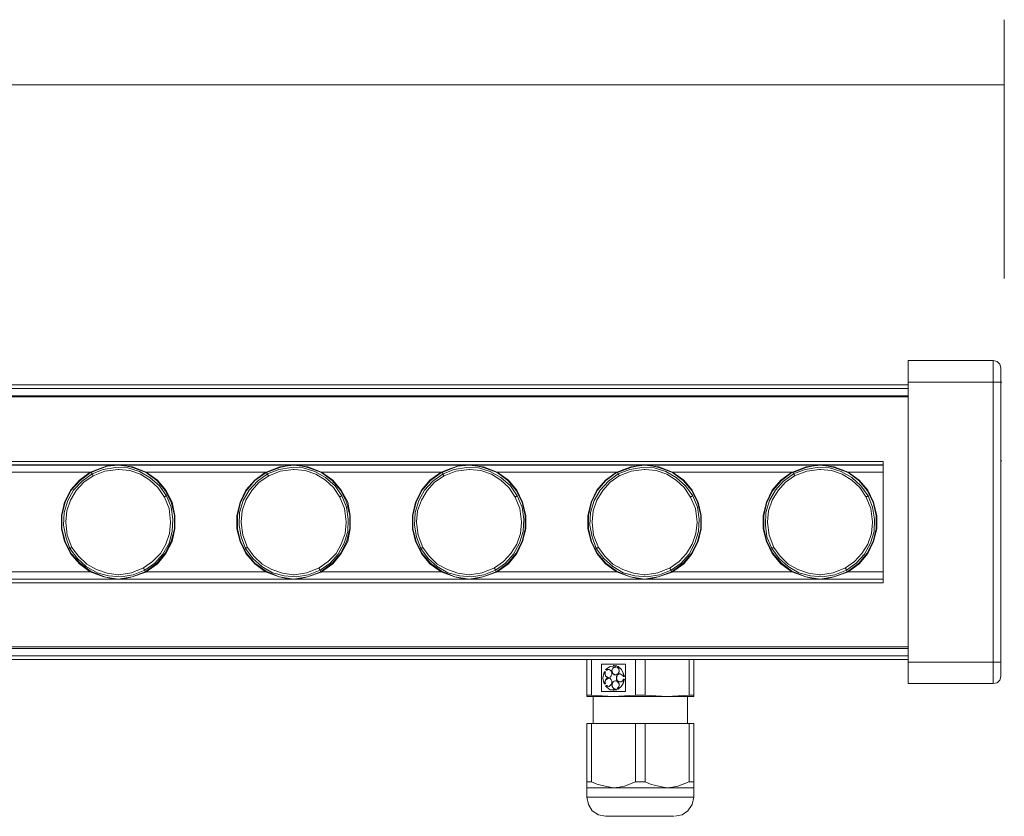
# Model space of a CAD drawing. Units: inches. Extents: x 21 to 134, y -211 to -159.
# Drawn here: x 121 to 134, y -210 to -200 of the extents above; entities that cross this region are included whole.
import ezdxf

# ---------------------------------------------------------------- set-up
doc = ezdxf.new("R2010")
doc.units = ezdxf.units.IN
doc.header["$MEASUREMENT"] = 0
doc.layers.add('Layer 1', color=7, linetype='Continuous')

msp = doc.modelspace()

# ---------------------------------------------------------------- linework, layer by layer
at = {"layer": 'Layer 1', "color": 7, "lineweight": 9}
for points in [[(134.191, -199.652), (134.191, -203.06)], [(20.723, -200.512), (134.191, -200.512)]]:
    msp.add_lwpolyline(points, dxfattribs=at)
at = {"layer": 'Layer 1', "color": 7, "lineweight": 5}
for points in [[(134.046, -204.14), (132.922, -204.14)], [(132.922, -204.14), (132.922, -204.427)], [(134.046, -204.427), (134.046, -204.14)], [(134.144, -204.238), (134.13, -204.189), (134.095, -204.154), (134.046, -204.14)], [(134.144, -204.238), (134.144, -204.427)], [(21.955, -204.462), (132.922, -204.462)], [(134.046, -204.427), (132.922, -204.427)], [(132.922, -204.427), (132.922, -208.118)], [(134.046, -208.118), (134.046, -204.427)], [(134.144, -204.427), (134.046, -204.427)], [(134.144, -204.427), (134.158, -204.427)], [(134.144, -204.427), (134.144, -208.118)], [(21.955, -204.51), (132.922, -204.51)], [(21.955, -204.608), (132.922, -204.608)], [(21.955, -204.621), (132.922, -204.621)], [(22.283, -205.473), (132.594, -205.473)], [(132.594, -205.473), (132.594, -207.071)], [(134.144, -205.466), (134.158, -205.466)], [(132.594, -205.515), (105.178, -205.515)], [(122.515, -205.522), (120.203, -205.522)], [(120.579, -205.613), (122.145, -205.613)], [(121.809, -205.515), (120.908, -205.515)], [(122.145, -205.613), (122.005, -205.717), (121.886, -205.85), (121.809, -206.011), (121.768, -206.185), (121.768, -206.359), (121.809, -206.527), (121.886, -206.687), (122.005, -206.82), (122.145, -206.925)], [(122.152, -205.619), (122.012, -205.724), (121.893, -205.857), (121.816, -206.011), (121.774, -206.185), (121.774, -206.359), (121.816, -206.527), (121.893, -206.68), (122.012, -206.813), (122.152, -206.918)], [(122.172, -205.634), (122.04, -205.731), (121.928, -205.85), (121.851, -205.989), (121.802, -206.143), (121.795, -206.311), (121.823, -206.464), (121.879, -206.618)], [(121.809, -205.515), (123.22, -205.515)], [(122.152, -205.619), (122.145, -205.613)], [(122.145, -205.613), (122.152, -205.613)], [(122.152, -205.613), (122.214, -205.585)], [(122.159, -205.619), (122.152, -205.613)], [(122.152, -205.619), (122.159, -205.619)], [(122.159, -205.619), (122.221, -205.592)], [(122.159, -205.619), (122.172, -205.634)], [(123.15, -205.926), (123.06, -205.794), (122.934, -205.683), (122.794, -205.606), (122.64, -205.557), (122.48, -205.55), (122.319, -205.578), (122.172, -205.634)], [(122.187, -205.662), (122.179, -205.655), (122.179, -205.647), (122.172, -205.647), (122.172, -205.641), (122.172, -205.634)], [(122.515, -205.578), (122.34, -205.599), (122.187, -205.662)], [(122.214, -205.585), (122.361, -205.536), (122.515, -205.522)], [(122.221, -205.592), (122.368, -205.536), (122.515, -205.522)], [(122.515, -205.522), (122.703, -205.543), (122.885, -205.613)], [(124.826, -205.522), (122.515, -205.522)], [(122.515, -205.522), (122.529, -205.522)], [(122.515, -205.522), (122.612, -205.529), (122.703, -205.55), (122.885, -205.619)], [(122.522, -205.578), (122.515, -205.578)], [(123.123, -205.941), (123.038, -205.815), (122.934, -205.717), (122.808, -205.641), (122.668, -205.592), (122.522, -205.578)], [(122.885, -205.619), (122.885, -205.613)], [(122.885, -206.925), (123.032, -206.82), (123.143, -206.687), (123.227, -206.527), (123.262, -206.359), (123.262, -206.185), (123.227, -206.011), (123.143, -205.85), (123.032, -205.717), (122.885, -205.613)], [(122.885, -205.613), (124.456, -205.613)], [(122.885, -206.918), (123.024, -206.813), (123.136, -206.68), (123.213, -206.527), (123.255, -206.359), (123.255, -206.185), (123.213, -206.011), (123.136, -205.857), (123.024, -205.724), (122.885, -205.619)], [(124.121, -205.515), (123.22, -205.515)], [(124.456, -205.613), (124.317, -205.717), (124.198, -205.85), (124.121, -206.011), (124.08, -206.185), (124.08, -206.359), (124.121, -206.527), (124.198, -206.687), (124.317, -206.82), (124.456, -206.925)], [(124.463, -205.619), (124.317, -205.724), (124.205, -205.857), (124.128, -206.011), (124.086, -206.185), (124.086, -206.359), (124.128, -206.527), (124.205, -206.68), (124.317, -206.813), (124.463, -206.918)], [(124.484, -205.634), (124.352, -205.731), (124.24, -205.85), (124.163, -205.989), (124.114, -206.143), (124.107, -206.311), (124.135, -206.464), (124.191, -206.618)], [(124.121, -205.515), (125.532, -205.515)], [(124.456, -205.613), (124.463, -205.619)], [(124.463, -205.613), (124.456, -205.613)], [(124.826, -205.522), (124.645, -205.543), (124.463, -205.613)], [(124.463, -205.613), (124.47, -205.619)], [(124.47, -205.619), (124.463, -205.619)], [(124.826, -205.522), (124.736, -205.529), (124.645, -205.55), (124.47, -205.619)], [(124.47, -205.619), (124.484, -205.634)], [(125.462, -205.926), (125.372, -205.794), (125.245, -205.683), (125.106, -205.606), (124.953, -205.557), (124.792, -205.55), (124.631, -205.578), (124.484, -205.634)], [(124.498, -205.662), (124.491, -205.655), (124.491, -205.647), (124.484, -205.647), (124.484, -205.641), (124.484, -205.634)], [(124.826, -205.578), (124.651, -205.599), (124.498, -205.662)], [(124.826, -205.522), (125.015, -205.543), (125.196, -205.613)], [(127.139, -205.522), (124.826, -205.522)], [(124.826, -205.522), (124.84, -205.522)], [(124.826, -205.522), (124.924, -205.529), (125.015, -205.55), (125.196, -205.619)], [(124.833, -205.578), (124.826, -205.578)], [(125.434, -205.941), (125.35, -205.815), (125.245, -205.717), (125.12, -205.641), (124.98, -205.592), (124.833, -205.578)], [(125.196, -205.619), (125.196, -205.613)], [(125.196, -206.925), (125.343, -206.82), (125.455, -206.687), (125.539, -206.527), (125.573, -206.359), (125.573, -206.185), (125.539, -206.011), (125.455, -205.85), (125.343, -205.717), (125.196, -205.613)], [(125.196, -205.613), (126.769, -205.613)], [(125.196, -206.918), (125.336, -206.813), (125.448, -206.68), (125.525, -206.527), (125.567, -206.359), (125.567, -206.185), (125.525, -206.011), (125.448, -205.857), (125.336, -205.724), (125.196, -205.619)], [(126.433, -205.515), (125.532, -205.515)], [(126.769, -205.613), (126.621, -205.717), (126.51, -205.85), (126.433, -206.011), (126.391, -206.185), (126.391, -206.359), (126.433, -206.527), (126.51, -206.687), (126.621, -206.82), (126.769, -206.925)], [(126.776, -205.619), (126.629, -205.724), (126.517, -205.857), (126.44, -206.011), (126.398, -206.185), (126.398, -206.359), (126.44, -206.527), (126.517, -206.68), (126.629, -206.813), (126.776, -206.918)], [(126.796, -205.634), (126.663, -205.731), (126.552, -205.85), (126.475, -205.989), (126.426, -206.143), (126.419, -206.311), (126.447, -206.464), (126.503, -206.618)], [(126.433, -205.515), (127.844, -205.515)], [(126.776, -205.619), (126.769, -205.613)], [(126.769, -205.613), (126.776, -205.613)], [(126.776, -205.613), (126.838, -205.585)], [(126.783, -205.619), (126.776, -205.613)], [(126.776, -205.619), (126.783, -205.619)], [(126.783, -205.619), (126.845, -205.592)], [(126.783, -205.619), (126.796, -205.634)], [(127.774, -205.926), (127.683, -205.794), (127.557, -205.683), (127.418, -205.606), (127.264, -205.557), (127.104, -205.55), (126.943, -205.578), (126.796, -205.634)], [(126.81, -205.662), (126.803, -205.655), (126.796, -205.647), (126.796, -205.641), (126.796, -205.634)], [(127.139, -205.578), (126.964, -205.599), (126.81, -205.662)], [(126.838, -205.585), (126.985, -205.536), (127.139, -205.522)], [(126.845, -205.592), (126.992, -205.536), (127.139, -205.522)], [(127.139, -205.522), (127.327, -205.543), (127.509, -205.613)], [(129.45, -205.522), (127.139, -205.522)], [(127.139, -205.522), (127.153, -205.522)], [(127.139, -205.522), (127.237, -205.529), (127.327, -205.55), (127.509, -205.619)], [(127.146, -205.578), (127.139, -205.578)], [(127.747, -205.941), (127.662, -205.815), (127.557, -205.717), (127.432, -205.641), (127.292, -205.592), (127.146, -205.578)], [(127.509, -205.619), (127.509, -205.613)], [(127.509, -206.925), (127.656, -206.82), (127.767, -206.687), (127.844, -206.527), (127.886, -206.359), (127.886, -206.185), (127.844, -206.011), (127.767, -205.85), (127.656, -205.717), (127.509, -205.613)], [(127.509, -205.613), (129.08, -205.613)], [(127.509, -206.918), (127.648, -206.813), (127.76, -206.68), (127.837, -206.527), (127.879, -206.359), (127.879, -206.185), (127.837, -206.011), (127.76, -205.857), (127.648, -205.724), (127.509, -205.619)], [(128.745, -205.515), (127.844, -205.515)], [(129.08, -205.613), (128.934, -205.717), (128.822, -205.85), (128.745, -206.011), (128.703, -206.185), (128.703, -206.359), (128.745, -206.527), (128.822, -206.687), (128.934, -206.82), (129.08, -206.925)], [(129.08, -205.619), (128.941, -205.724), (128.828, -205.857), (128.753, -206.011), (128.71, -206.185), (128.71, -206.359), (128.753, -206.527), (128.828, -206.68), (128.941, -206.813), (129.08, -206.918)], [(129.102, -205.634), (128.976, -205.731), (128.864, -205.85), (128.787, -205.989), (128.739, -206.143), (128.73, -206.311), (128.759, -206.464), (128.815, -206.618)], [(128.745, -205.515), (130.156, -205.515)], [(129.08, -205.613), (129.08, -205.619)], [(129.087, -205.613), (129.08, -205.613)], [(129.094, -205.619), (129.08, -205.619)], [(129.45, -205.522), (129.269, -205.543), (129.087, -205.613)], [(129.087, -205.613), (129.094, -205.619)], [(129.45, -205.522), (129.36, -205.529), (129.269, -205.55), (129.094, -205.619)], [(129.094, -205.619), (129.102, -205.634)], [(130.086, -205.926), (129.988, -205.794), (129.869, -205.683), (129.73, -205.606), (129.576, -205.557), (129.415, -205.55), (129.255, -205.578), (129.102, -205.634)], [(129.116, -205.662), (129.116, -205.655), (129.108, -205.647), (129.108, -205.641), (129.102, -205.634)], [(129.444, -205.578), (129.275, -205.599), (129.116, -205.662)], [(129.457, -205.578), (129.444, -205.578)], [(129.45, -205.522), (129.639, -205.543), (129.82, -205.613)], [(131.763, -205.522), (129.45, -205.522)], [(129.45, -205.522), (129.464, -205.522)], [(129.45, -205.522), (129.548, -205.529), (129.639, -205.55), (129.82, -205.619)], [(130.058, -205.941), (129.974, -205.815), (129.869, -205.717), (129.744, -205.641), (129.604, -205.592), (129.457, -205.578)], [(129.82, -205.619), (129.82, -205.613)], [(129.82, -206.925), (129.967, -206.82), (130.079, -206.687), (130.156, -206.527), (130.198, -206.359), (130.198, -206.185), (130.156, -206.011), (130.079, -205.85), (129.967, -205.717), (129.82, -205.613)], [(129.82, -205.613), (131.392, -205.613)], [(129.82, -206.918), (129.96, -206.813), (130.072, -206.68), (130.149, -206.527), (130.191, -206.359), (130.191, -206.185), (130.149, -206.011), (130.072, -205.857), (129.96, -205.724), (129.82, -205.619)], [(130.156, -205.515), (131.057, -205.515)], [(131.392, -205.613), (131.245, -205.717), (131.134, -205.85), (131.057, -206.011), (131.015, -206.185), (131.015, -206.359), (131.057, -206.527), (131.134, -206.687), (131.245, -206.82), (131.392, -206.925)], [(131.392, -205.619), (131.253, -205.724), (131.141, -205.857), (131.064, -206.011), (131.022, -206.185), (131.022, -206.359), (131.064, -206.527), (131.141, -206.68), (131.253, -206.813), (131.392, -206.918)], [(131.413, -205.634), (131.281, -205.731), (131.176, -205.85), (131.099, -205.989), (131.05, -206.143), (131.043, -206.311), (131.064, -206.464), (131.127, -206.618)], [(132.468, -205.515), (131.057, -205.515)], [(131.392, -205.613), (131.392, -205.619)], [(131.4, -205.613), (131.392, -205.613)], [(131.407, -205.619), (131.392, -205.619)], [(131.763, -205.522), (131.581, -205.543), (131.4, -205.613)], [(131.4, -205.613), (131.407, -205.619)], [(131.763, -205.522), (131.672, -205.529), (131.581, -205.55), (131.407, -205.619)], [(131.407, -205.619), (131.413, -205.634)], [(132.398, -205.926), (132.3, -205.794), (132.182, -205.683), (132.042, -205.606), (131.888, -205.557), (131.727, -205.55), (131.567, -205.578), (131.413, -205.634)], [(131.427, -205.662), (131.427, -205.655), (131.42, -205.647), (131.42, -205.641), (131.413, -205.641), (131.413, -205.634)], [(131.755, -205.578), (131.588, -205.599), (131.427, -205.662)], [(131.77, -205.578), (131.755, -205.578)], [(131.763, -205.522), (131.951, -205.543), (132.133, -205.613)], [(132.594, -205.522), (131.763, -205.522)], [(131.763, -205.522), (131.776, -205.522)], [(131.763, -205.522), (131.853, -205.529), (131.951, -205.55), (132.133, -205.619)], [(132.371, -205.941), (132.286, -205.815), (132.182, -205.717), (132.056, -205.641), (131.916, -205.592), (131.77, -205.578)], [(132.133, -205.619), (132.133, -205.613)], [(132.133, -206.925), (132.279, -206.82), (132.391, -206.687), (132.468, -206.527), (132.51, -206.359), (132.51, -206.185), (132.468, -206.011), (132.391, -205.85), (132.279, -205.717), (132.133, -205.613)], [(132.133, -205.613), (132.594, -205.613)], [(132.133, -206.918), (132.273, -206.813), (132.384, -206.68), (132.461, -206.527), (132.503, -206.359), (132.503, -206.185), (132.461, -206.011), (132.384, -205.857), (132.273, -205.724), (132.133, -205.619)], [(132.594, -205.515), (132.468, -205.515)], [(122.187, -205.662), (122.061, -205.745), (121.963, -205.857), (121.886, -205.983), (121.837, -206.122), (121.823, -206.269)], [(124.498, -205.662), (124.372, -205.745), (124.275, -205.857), (124.198, -205.983), (124.149, -206.122), (124.135, -206.269)], [(126.81, -205.662), (126.684, -205.745), (126.587, -205.857), (126.51, -205.983), (126.461, -206.122), (126.447, -206.269)], [(129.116, -205.662), (128.996, -205.745), (128.899, -205.857), (128.822, -205.983), (128.773, -206.122), (128.759, -206.269)], [(131.427, -205.662), (131.309, -205.745), (131.211, -205.857), (131.134, -205.983), (131.085, -206.122), (131.071, -206.269)], [(122.864, -206.903), (122.996, -206.813), (123.102, -206.695), (123.185, -206.548), (123.227, -206.395), (123.234, -206.234), (123.213, -206.073), (123.15, -205.926)], [(123.123, -205.941), (123.129, -205.934), (123.136, -205.934), (123.143, -205.926), (123.15, -205.926)], [(123.206, -206.269), (123.185, -206.094), (123.123, -205.941)], [(125.176, -206.903), (125.308, -206.813), (125.414, -206.695), (125.491, -206.548), (125.539, -206.395), (125.546, -206.234), (125.525, -206.073), (125.462, -205.926)], [(125.434, -205.941), (125.441, -205.934), (125.448, -205.934), (125.455, -205.926), (125.462, -205.926)], [(125.518, -206.269), (125.497, -206.094), (125.434, -205.941)], [(127.487, -206.903), (127.62, -206.813), (127.725, -206.695), (127.802, -206.548), (127.851, -206.395), (127.858, -206.234), (127.837, -206.073), (127.774, -205.926)], [(127.747, -205.941), (127.753, -205.934), (127.76, -205.934), (127.767, -205.926), (127.774, -205.926)], [(127.83, -206.269), (127.809, -206.094), (127.747, -205.941)], [(129.8, -206.903), (129.932, -206.813), (130.037, -206.695), (130.114, -206.548), (130.163, -206.395), (130.17, -206.234), (130.149, -206.073), (130.086, -205.926)], [(130.058, -205.941), (130.065, -205.934), (130.072, -205.934), (130.079, -205.926), (130.086, -205.926)], [(130.142, -206.269), (130.122, -206.094), (130.058, -205.941)], [(132.111, -206.903), (132.238, -206.813), (132.349, -206.695), (132.426, -206.548), (132.475, -206.395), (132.482, -206.234), (132.454, -206.073), (132.398, -205.926)], [(132.371, -205.941), (132.377, -205.934), (132.384, -205.934), (132.391, -205.926), (132.398, -205.926)], [(132.454, -206.269), (132.433, -206.094), (132.371, -205.941)], [(121.823, -206.269), (121.823, -206.276)], [(121.823, -206.276), (121.844, -206.443), (121.906, -206.604)], [(122.85, -206.876), (122.969, -206.792), (123.074, -206.687), (123.143, -206.562), (123.192, -206.422), (123.206, -206.276)], [(123.206, -206.276), (123.206, -206.269)], [(124.135, -206.269), (124.135, -206.276)], [(124.135, -206.276), (124.156, -206.443), (124.219, -206.604)], [(125.162, -206.876), (125.281, -206.792), (125.385, -206.687), (125.455, -206.562), (125.504, -206.422), (125.518, -206.276)], [(125.518, -206.276), (125.518, -206.269)], [(126.447, -206.269), (126.447, -206.276)], [(126.447, -206.276), (126.468, -206.443), (126.531, -206.604)], [(127.474, -206.876), (127.593, -206.792), (127.69, -206.687), (127.767, -206.562), (127.816, -206.422), (127.83, -206.276)], [(127.83, -206.276), (127.83, -206.269)], [(128.759, -206.269), (128.759, -206.276)], [(128.759, -206.276), (128.78, -206.443), (128.843, -206.604)], [(129.786, -206.876), (129.905, -206.792), (130.002, -206.687), (130.079, -206.562), (130.128, -206.422), (130.142, -206.276)], [(130.142, -206.276), (130.142, -206.269)], [(131.071, -206.269), (131.071, -206.276)], [(131.071, -206.276), (131.092, -206.443), (131.154, -206.604)], [(132.098, -206.876), (132.216, -206.792), (132.314, -206.687), (132.391, -206.562), (132.44, -206.422), (132.454, -206.276)], [(132.454, -206.276), (132.454, -206.269)], [(121.906, -206.604), (121.9, -206.604), (121.9, -206.611), (121.893, -206.611), (121.886, -206.611), (121.886, -206.618), (121.879, -206.618)], [(121.879, -206.618), (121.977, -206.75), (122.095, -206.855), (122.236, -206.939), (122.389, -206.98), (122.556, -206.994), (122.711, -206.967), (122.864, -206.903)], [(121.906, -206.604), (121.99, -206.722), (122.102, -206.827), (122.229, -206.897), (122.368, -206.946), (122.515, -206.967)], [(124.219, -206.604), (124.212, -206.604), (124.212, -206.611), (124.205, -206.611), (124.198, -206.611), (124.198, -206.618), (124.191, -206.618)], [(124.191, -206.618), (124.289, -206.75), (124.408, -206.855), (124.547, -206.939), (124.701, -206.98), (124.862, -206.994), (125.022, -206.967), (125.176, -206.903)], [(124.219, -206.604), (124.303, -206.722), (124.414, -206.827), (124.541, -206.897), (124.68, -206.946), (124.826, -206.967)], [(126.531, -206.604), (126.524, -206.604), (126.524, -206.611), (126.517, -206.611), (126.51, -206.611), (126.51, -206.618), (126.503, -206.618)], [(126.503, -206.618), (126.601, -206.75), (126.719, -206.855), (126.859, -206.939), (127.013, -206.98), (127.173, -206.994), (127.334, -206.967), (127.487, -206.903)], [(126.531, -206.604), (126.614, -206.722), (126.719, -206.827), (126.852, -206.897), (126.992, -206.946), (127.139, -206.967)], [(128.843, -206.604), (128.835, -206.604), (128.835, -206.611), (128.828, -206.611), (128.822, -206.611), (128.822, -206.618), (128.815, -206.618)], [(128.815, -206.618), (128.912, -206.75), (129.032, -206.855), (129.171, -206.939), (129.324, -206.98), (129.486, -206.994), (129.646, -206.967), (129.8, -206.903)], [(128.843, -206.604), (128.926, -206.722), (129.032, -206.827), (129.164, -206.897), (129.304, -206.946), (129.444, -206.967)], [(131.154, -206.604), (131.148, -206.604), (131.148, -206.611), (131.141, -206.611), (131.134, -206.611), (131.134, -206.618), (131.127, -206.618)], [(131.127, -206.618), (131.224, -206.75), (131.343, -206.855), (131.483, -206.939), (131.637, -206.98), (131.797, -206.994), (131.958, -206.967), (132.111, -206.903)], [(131.154, -206.604), (131.239, -206.722), (131.343, -206.827), (131.469, -206.897), (131.609, -206.946), (131.755, -206.967)], [(120.579, -206.925), (122.145, -206.925)], [(122.152, -206.918), (122.145, -206.925)], [(122.515, -207.022), (122.325, -206.994), (122.145, -206.925)], [(122.515, -207.022), (122.424, -207.015), (122.334, -206.994), (122.152, -206.918)], [(122.87, -206.925), (122.697, -206.994), (122.605, -207.015), (122.515, -207.022)], [(122.877, -206.932), (122.697, -206.994), (122.515, -207.022)], [(122.522, -206.967), (122.689, -206.939), (122.85, -206.876)], [(122.85, -206.876), (122.85, -206.883), (122.857, -206.889), (122.857, -206.897), (122.864, -206.903)], [(122.87, -206.925), (122.864, -206.903)], [(122.885, -206.918), (122.87, -206.925)], [(122.87, -206.925), (122.877, -206.932)], [(122.885, -206.925), (122.877, -206.932)], [(122.885, -206.918), (122.885, -206.925)], [(122.885, -206.925), (124.456, -206.925)], [(124.456, -206.925), (124.463, -206.918)], [(124.456, -206.925), (124.638, -206.994), (124.826, -207.022)], [(124.463, -206.918), (124.638, -206.994), (124.736, -207.015), (124.826, -207.022)], [(125.183, -206.925), (125.008, -206.994), (124.917, -207.015), (124.826, -207.022)], [(125.19, -206.932), (125.008, -206.994), (124.826, -207.022)], [(124.833, -206.967), (125.002, -206.939), (125.162, -206.876)], [(125.162, -206.876), (125.162, -206.883), (125.162, -206.889), (125.169, -206.889), (125.169, -206.897), (125.176, -206.903)], [(125.183, -206.925), (125.176, -206.903)], [(125.196, -206.918), (125.183, -206.925)], [(125.183, -206.925), (125.19, -206.932)], [(125.196, -206.925), (125.19, -206.932)], [(125.196, -206.918), (125.196, -206.925)], [(125.196, -206.925), (126.769, -206.925)], [(126.776, -206.918), (126.769, -206.925)], [(127.139, -207.022), (126.949, -206.994), (126.769, -206.925)], [(127.139, -207.022), (127.048, -207.015), (126.949, -206.994), (126.776, -206.918)], [(127.495, -206.925), (127.32, -206.994), (127.229, -207.015), (127.139, -207.022)], [(127.501, -206.932), (127.32, -206.994), (127.139, -207.022)], [(127.146, -206.967), (127.313, -206.939), (127.474, -206.876)], [(127.474, -206.876), (127.474, -206.883), (127.474, -206.889), (127.481, -206.889), (127.481, -206.897), (127.481, -206.903), (127.487, -206.903)], [(127.495, -206.925), (127.487, -206.903)], [(127.509, -206.918), (127.495, -206.925)], [(127.495, -206.925), (127.501, -206.932)], [(127.509, -206.925), (127.501, -206.932)], [(127.509, -206.918), (127.509, -206.925)], [(127.509, -206.925), (129.08, -206.925)], [(129.08, -206.925), (129.08, -206.918)], [(129.08, -206.918), (129.262, -206.994), (129.36, -207.015), (129.45, -207.022)], [(129.08, -206.925), (129.262, -206.994), (129.45, -207.022)], [(129.807, -206.925), (129.632, -206.994), (129.541, -207.015), (129.45, -207.022)], [(129.814, -206.932), (129.632, -206.994), (129.45, -207.022)], [(129.457, -206.967), (129.626, -206.939), (129.786, -206.876)], [(129.786, -206.876), (129.786, -206.883), (129.786, -206.889), (129.793, -206.889), (129.793, -206.897), (129.793, -206.903), (129.8, -206.903)], [(129.807, -206.925), (129.8, -206.903)], [(129.82, -206.918), (129.807, -206.925)], [(129.807, -206.925), (129.814, -206.932)], [(129.82, -206.925), (129.814, -206.932)], [(129.82, -206.918), (129.82, -206.925)], [(129.82, -206.925), (131.392, -206.925)], [(131.392, -206.925), (131.392, -206.918)], [(131.392, -206.918), (131.574, -206.994), (131.672, -207.015), (131.763, -207.022)], [(131.392, -206.925), (131.574, -206.994), (131.763, -207.022)], [(132.119, -206.925), (131.943, -206.994), (131.853, -207.015), (131.763, -207.022)], [(132.125, -206.932), (131.943, -206.994), (131.763, -207.022)], [(131.77, -206.967), (131.937, -206.939), (132.098, -206.876)], [(132.098, -206.876), (132.098, -206.883), (132.098, -206.889), (132.105, -206.889), (132.105, -206.897), (132.105, -206.903), (132.111, -206.903)], [(132.119, -206.925), (132.111, -206.903)], [(132.133, -206.918), (132.119, -206.925)], [(132.119, -206.925), (132.125, -206.932)], [(132.133, -206.925), (132.125, -206.932)], [(132.133, -206.918), (132.133, -206.925)], [(132.133, -206.925), (132.594, -206.925)], [(77.435, -207.022), (132.594, -207.022)], [(105.178, -207.022), (132.594, -207.022)], [(120.203, -207.022), (122.515, -207.022)], [(121.809, -207.022), (120.908, -207.022)], [(123.22, -207.022), (121.809, -207.022)], [(122.515, -206.967), (122.522, -206.967)], [(122.515, -207.022), (124.826, -207.022)], [(122.515, -207.022), (122.529, -207.022)], [(124.121, -207.022), (123.22, -207.022)], [(125.532, -207.022), (124.121, -207.022)], [(124.826, -206.967), (124.833, -206.967)], [(124.826, -207.022), (127.139, -207.022)], [(124.826, -207.022), (124.84, -207.022)], [(126.433, -207.022), (125.532, -207.022)], [(127.844, -207.022), (126.433, -207.022)], [(127.139, -206.967), (127.146, -206.967)], [(127.139, -207.022), (128.661, -207.022)], [(127.139, -207.022), (127.153, -207.022)], [(128.745, -207.022), (127.844, -207.022)], [(128.661, -207.022), (129.45, -207.022)], [(128.661, -207.022), (128.675, -207.022)], [(130.156, -207.022), (128.745, -207.022)], [(129.444, -206.967), (129.457, -206.967)], [(129.45, -207.022), (131.763, -207.022)], [(129.45, -207.022), (129.464, -207.022)], [(131.057, -207.022), (130.156, -207.022)], [(131.057, -207.022), (132.468, -207.022)], [(131.755, -206.967), (131.77, -206.967)], [(131.763, -207.022), (132.594, -207.022)], [(131.763, -207.022), (131.776, -207.022)], [(132.594, -207.022), (132.468, -207.022)], [(132.594, -207.071), (22.283, -207.071)], [(132.922, -207.915), (21.955, -207.915)], [(21.955, -207.936), (132.922, -207.936)], [(21.955, -208.034), (132.922, -208.034)], [(21.955, -208.083), (132.922, -208.083)], [(128.689, -208.55), (128.689, -208.083)], [(128.753, -208.083), (128.753, -208.55)], [(129.332, -208.55), (129.332, -208.083)], [(129.457, -208.083), (129.457, -208.55)], [(130.037, -208.55), (130.037, -208.083)], [(130.1, -208.083), (130.1, -208.55)], [(128.885, -208.145), (129.199, -208.145)], [(128.885, -208.502), (128.885, -208.145)], [(128.885, -208.145), (128.885, -208.502)], [(128.948, -208.223), (128.961, -208.215), (128.983, -208.215), (128.996, -208.223), (129.011, -208.236), (129.018, -208.257), (129.018, -208.278), (129.011, -208.299), (128.996, -208.314), (128.976, -208.32), (128.961, -208.32), (128.941, -208.306), (128.934, -208.292), (128.926, -208.271), (128.926, -208.251)], [(129.074, -208.167), (128.996, -208.174), (128.934, -208.215)], [(128.948, -208.223), (128.934, -208.215)], [(128.976, -208.215), (128.961, -208.215), (128.948, -208.223)], [(128.948, -208.223), (128.961, -208.223)], [(129.066, -208.181), (129.032, -208.195), (129.018, -208.229), (129.032, -208.265), (129.066, -208.285)], [(129.094, -208.188), (129.108, -208.202), (129.116, -208.223), (129.116, -208.244), (129.102, -208.265), (129.087, -208.278), (129.074, -208.285), (129.052, -208.285), (129.038, -208.271), (129.025, -208.257), (129.018, -208.236), (129.025, -208.215), (129.032, -208.195), (129.045, -208.181), (129.066, -208.181)], [(129.045, -208.159), (129.038, -208.159)], [(129.045, -208.159), (129.052, -208.159), (129.074, -208.167)], [(129.074, -208.167), (129.066, -208.181)], [(129.074, -208.167), (129.066, -208.181)], [(129.066, -208.181), (129.08, -208.181)], [(129.074, -208.167), (129.087, -208.167)], [(129.094, -208.188), (129.094, -208.174)], [(129.178, -208.306), (129.171, -208.257), (129.143, -208.208), (129.094, -208.174)], [(129.102, -208.174), (129.094, -208.174)], [(129.185, -208.306), (129.171, -208.257), (129.143, -208.208), (129.102, -208.174)], [(129.199, -208.145), (129.199, -208.502)], [(134.046, -208.118), (132.922, -208.118)], [(132.922, -208.118), (132.922, -208.397)], [(134.046, -208.397), (134.046, -208.118)], [(134.144, -208.118), (134.046, -208.118)], [(134.144, -208.118), (134.144, -208.306)], [(128.919, -208.244), (128.899, -208.327), (128.919, -208.403)], [(128.919, -208.244), (128.934, -208.244)], [(128.919, -208.244), (128.926, -208.251)], [(128.919, -208.244), (128.926, -208.251)], [(128.926, -208.251), (128.941, -208.251)], [(128.926, -208.251), (128.934, -208.299), (128.976, -208.32)], [(128.976, -208.327), (128.934, -208.355), (128.926, -208.397)], [(128.926, -208.397), (128.926, -208.376), (128.934, -208.355), (128.941, -208.341), (128.961, -208.327), (128.976, -208.327), (128.996, -208.334), (129.011, -208.348), (129.018, -208.369), (129.018, -208.39), (129.011, -208.411), (128.996, -208.424), (128.983, -208.439), (128.961, -208.432), (128.948, -208.424)], [(129.129, -208.271), (129.094, -208.285), (129.08, -208.327), (129.094, -208.362), (129.129, -208.376)], [(129.171, -208.341), (129.164, -208.362), (129.143, -208.376), (129.129, -208.376), (129.108, -208.376), (129.094, -208.362), (129.08, -208.348), (129.08, -208.327), (129.08, -208.306), (129.094, -208.285), (129.108, -208.271), (129.129, -208.271), (129.143, -208.278), (129.164, -208.292), (129.171, -208.306)], [(129.094, -208.474), (129.143, -208.439), (129.171, -208.397), (129.178, -208.341)], [(129.102, -208.474), (129.143, -208.439), (129.171, -208.397), (129.185, -208.341)], [(129.178, -208.306), (129.171, -208.306)], [(129.171, -208.341), (129.178, -208.341)], [(129.185, -208.306), (129.178, -208.306)], [(129.185, -208.341), (129.178, -208.341)], [(134.046, -208.397), (134.095, -208.39), (134.13, -208.355), (134.144, -208.306)], [(134.046, -208.397), (134.095, -208.39), (134.13, -208.355), (134.144, -208.306)], [(128.926, -208.397), (128.919, -208.403)], [(128.926, -208.397), (128.919, -208.403)], [(128.919, -208.403), (128.934, -208.403)], [(128.926, -208.397), (128.941, -208.397)], [(128.934, -208.432), (128.948, -208.424)], [(128.934, -208.432), (128.996, -208.48), (129.074, -208.48)], [(128.948, -208.424), (128.961, -208.424)], [(128.948, -208.424), (128.961, -208.432), (128.976, -208.439)], [(129.066, -208.474), (129.045, -208.467), (129.032, -208.453), (129.025, -208.439), (129.018, -208.418), (129.025, -208.397), (129.038, -208.376), (129.052, -208.369), (129.074, -208.362), (129.087, -208.369), (129.102, -208.383), (129.116, -208.403), (129.116, -208.424), (129.108, -208.446), (129.094, -208.46)], [(129.066, -208.362), (129.052, -208.369), (129.038, -208.376), (129.025, -208.397), (129.025, -208.418), (129.025, -208.439), (129.032, -208.453), (129.052, -208.467), (129.066, -208.474)], [(129.038, -208.487), (129.045, -208.487)], [(129.074, -208.48), (129.052, -208.487), (129.045, -208.487)], [(129.066, -208.474), (129.08, -208.474)], [(129.066, -208.474), (129.074, -208.48)], [(129.066, -208.474), (129.08, -208.474)], [(129.066, -208.474), (129.074, -208.48)], [(129.074, -208.48), (129.087, -208.48)], [(129.094, -208.474), (129.094, -208.46)], [(129.102, -208.474), (129.094, -208.474)], [(134.046, -208.397), (132.922, -208.397)], [(128.689, -208.55), (128.689, -208.571)], [(128.689, -208.55), (128.753, -208.55)], [(129.038, -208.571), (128.689, -208.571)], [(129.038, -208.571), (128.753, -208.55)], [(128.773, -208.571), (128.773, -208.927)], [(129.199, -208.502), (128.885, -208.502)], [(129.332, -208.55), (129.038, -208.571)], [(129.744, -208.571), (129.038, -208.571)], [(129.332, -208.55), (129.457, -208.55)], [(129.744, -208.571), (129.457, -208.55)], [(130.037, -208.55), (129.744, -208.571)], [(130.1, -208.571), (129.744, -208.571)], [(130.016, -208.927), (130.016, -208.571)], [(130.037, -208.55), (130.1, -208.55)], [(130.1, -208.571), (130.1, -208.55)], [(128.689, -208.927), (128.689, -209.695)], [(128.689, -208.927), (128.753, -208.927)], [(128.753, -209.695), (128.753, -208.927)], [(128.753, -208.927), (129.332, -208.927)], [(129.332, -208.927), (129.332, -209.695)], [(129.332, -208.927), (129.457, -208.927)], [(129.457, -209.695), (129.457, -208.927)], [(129.457, -208.927), (130.037, -208.927)], [(130.037, -208.927), (130.1, -208.927)], [(130.037, -208.927), (130.037, -209.695)], [(130.1, -209.695), (130.1, -208.927)], [(128.689, -209.695), (128.689, -209.75), (128.689, -209.765), (128.689, -209.772)], [(128.689, -209.695), (128.753, -209.695)], [(128.689, -209.772), (128.689, -209.898)], [(129.038, -209.772), (128.689, -209.772)], [(129.038, -209.772), (128.892, -209.743), (128.822, -209.723), (128.753, -209.695)], [(129.332, -209.695), (129.185, -209.75), (129.116, -209.765), (129.038, -209.772)], [(129.744, -209.772), (129.038, -209.772)], [(129.332, -209.695), (129.457, -209.695)], [(129.744, -209.772), (129.597, -209.743), (129.527, -209.723), (129.457, -209.695)], [(130.037, -209.695), (129.89, -209.75), (129.82, -209.765), (129.744, -209.772)], [(130.1, -209.772), (129.744, -209.772)], [(130.037, -209.695), (130.1, -209.695)], [(130.1, -209.772), (130.1, -209.743), (130.1, -209.695)], [(130.1, -209.898), (130.1, -209.772)], [(130.002, -209.898), (128.689, -209.898)], [(128.689, -209.898), (128.71, -209.994), (128.759, -210.078), (128.843, -210.127), (128.934, -210.148)], [(129.848, -210.148), (129.946, -210.127), (130.023, -210.078), (130.079, -209.994), (130.1, -209.898)], [(130.1, -209.898), (130.002, -209.898)], [(128.934, -210.148), (128.948, -210.148), (128.969, -210.148), (129.003, -210.148), (129.045, -210.148), (129.15, -210.148), (129.29, -210.148), (129.576, -210.148), (129.695, -210.148), (129.786, -210.148)], [(129.786, -210.148), (129.835, -210.148)]]:
    msp.add_lwpolyline(points, dxfattribs=at)

doc.saveas('drawing.dxf')
